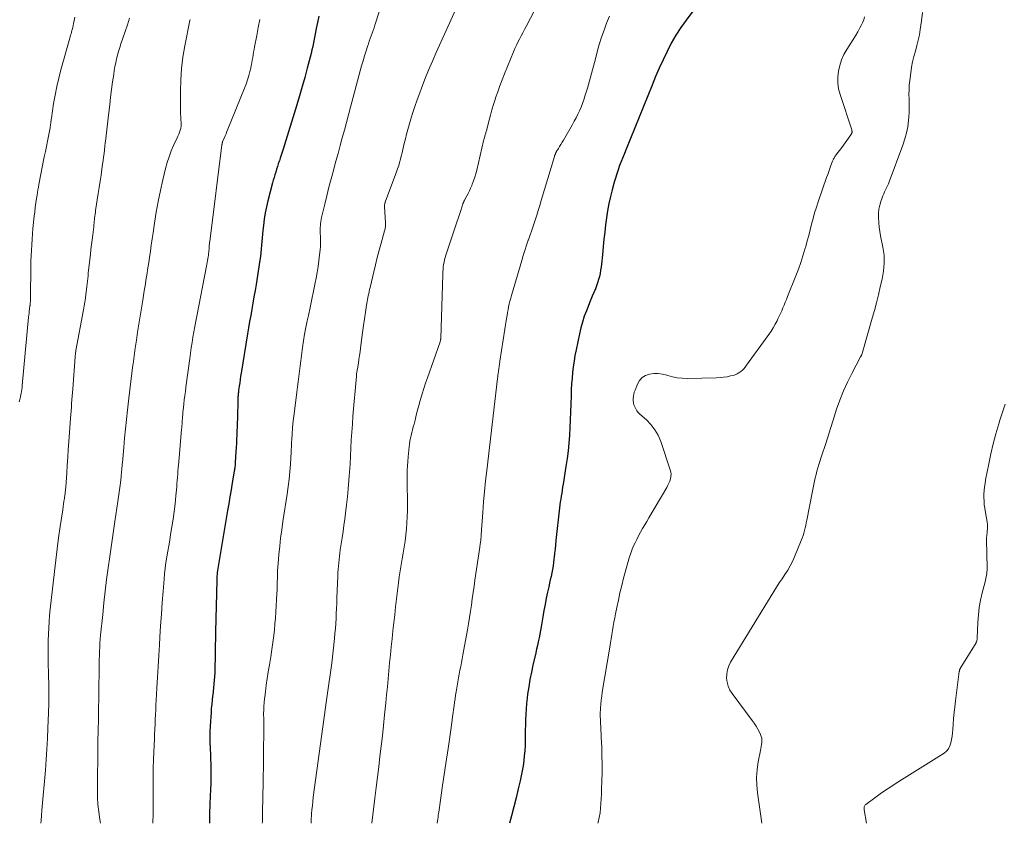
# Model space of a CAD drawing. Units: feet. Extents: x 1905000 to 1910031, y 560000 to 565000.
# Drawn here: x 1907515 to 1907692, y 560000 to 560145 of the extents above; entities that cross this region are included whole.
import ezdxf

# ---------------------------------------------------------------- set-up
doc = ezdxf.new("R2010")
doc.units = ezdxf.units.FT
doc.header["$LTSCALE"] = 100
doc.header["$MEASUREMENT"] = 0
doc.layers.add('CONTOUR INDEX', color=32, linetype='Continuous', lineweight=25)
doc.layers.add('CONTOUR INTERMEDIATE', color=40, linetype='Continuous', lineweight=15)

msp = doc.modelspace()

# ---------------------------------------------------------------- linework, layer by layer
at = {"layer": 'CONTOUR INDEX', "flags": 128}
for points, elevation in [([(1907636.48, 560146.31), (1907635.11, 560144.47), (1907634.15, 560143.12), (1907633.25, 560141.74), (1907632.44, 560140.3), (1907631.68, 560138.83), (1907630.97, 560137.33), (1907630.29, 560135.82), (1907629.63, 560134.3), (1907628.99, 560132.77), (1907624.31, 560121.23), (1907624.02, 560120.5), (1907623.72, 560119.76), (1907623.44, 560119.03), (1907623.15, 560118.3), (1907622.88, 560117.56), (1907622.63, 560116.81), (1907622.4, 560116.06), (1907622.18, 560115.31), (1907621.83, 560113.96), (1907621.52, 560112.71), (1907621.24, 560111.45), (1907621, 560110.18), (1907620.8, 560108.9), (1907620.62, 560107.62), (1907620.47, 560106.34), (1907620.33, 560105.05), (1907620.21, 560103.77), (1907620.08, 560102.23), (1907620.03, 560101.68), (1907619.97, 560101.12), (1907619.9, 560100.57), (1907619.83, 560100.01), (1907619.74, 560099.46), (1907619.64, 560098.91), (1907619.51, 560098.37), (1907619.37, 560097.83), (1907619.36, 560097.78), (1907619.19, 560097.22), (1907619.01, 560096.67), (1907618.8, 560096.13), (1907618.57, 560095.59), (1907618.51, 560095.44), (1907618.24, 560094.83), (1907617.98, 560094.21), (1907617.73, 560093.6), (1907617.48, 560092.98), (1907617.17, 560092.2), (1907616.8, 560091.19), (1907616.46, 560090.16), (1907616.17, 560089.12), (1907615.92, 560088.06), (1907615.32, 560085.18), (1907615.12, 560084.16), (1907614.95, 560083.14), (1907614.8, 560082.12), (1907614.68, 560081.09), (1907614.59, 560080.06), (1907614.52, 560079.03), (1907614.46, 560078), (1907614.42, 560076.96), (1907614.37, 560075.38), (1907614.33, 560073.98), (1907614.27, 560072.57), (1907614.2, 560071.17), (1907614.12, 560069.77), (1907614.01, 560068.37), (1907613.87, 560066.98), (1907613.7, 560065.59), (1907613.5, 560064.2), (1907612.98, 560060.98), (1907612.9, 560060.45), (1907612.81, 560059.91), (1907612.73, 560059.38), (1907612.64, 560058.86), (1907612.56, 560058.32), (1907612.48, 560057.79), (1907612.41, 560057.26), (1907612.35, 560056.73), (1907611.7, 560050.85), (1907611.62, 560050.09), (1907611.54, 560049.33), (1907611.45, 560048.57), (1907611.37, 560047.8), (1907611.34, 560047.55), (1907611.26, 560046.92), (1907611.17, 560046.29), (1907611.06, 560045.66), (1907610.94, 560045.04), (1907610.81, 560044.41), (1907610.68, 560043.79), (1907610.54, 560043.17), (1907610.41, 560042.54), (1907610.19, 560041.58), (1907609.96, 560040.48), (1907609.74, 560039.37), (1907609.54, 560038.26), (1907609.35, 560037.15), (1907609.17, 560036.04), (1907609.05, 560035.36), (1907608.93, 560034.68), (1907608.8, 560034.01), (1907608.66, 560033.33), (1907608.51, 560032.66), (1907608.37, 560031.98), (1907608.21, 560031.31), (1907608.06, 560030.64), (1907607.55, 560028.47), (1907607.27, 560027.16), (1907607.01, 560025.86), (1907606.79, 560024.55), (1907606.6, 560023.23), (1907606.5, 560022.48), (1907606.39, 560021.53), (1907606.31, 560020.58), (1907606.25, 560019.63), (1907606.21, 560018.67), (1907606.21, 560018.62), (1907606.19, 560017.69), (1907606.17, 560016.76), (1907606.16, 560015.83), (1907606.15, 560014.91), (1907606.15, 560014.89), (1907606.13, 560013.97), (1907606.08, 560013.06), (1907606, 560012.14), (1907605.9, 560011.23), (1907605.77, 560010.32), (1907605.62, 560009.41), (1907605.44, 560008.51), (1907605.25, 560007.61), (1907604.91, 560006.17), (1907604.52, 560004.56), (1907604.12, 560002.95), (1907603.69, 560001.35), (1907603.32, 560000)], 1040), ([(1907569, 560145.18), (1907568.77, 560144.01), (1907568.56, 560142.95), (1907568.44, 560142.31), (1907568.31, 560141.66), (1907568.19, 560141.02), (1907568.06, 560140.37), (1907567.93, 560139.73), (1907567.78, 560139.09), (1907567.63, 560138.45), (1907567.47, 560137.81), (1907566.95, 560135.79), (1907566.51, 560134.15), (1907566.05, 560132.51), (1907565.57, 560130.87), (1907565.08, 560129.24), (1907562.58, 560121.22), (1907562.42, 560120.7), (1907562.26, 560120.18), (1907562.09, 560119.66), (1907561.92, 560119.15), (1907561.9, 560119.08), (1907561.73, 560118.6), (1907561.57, 560118.11), (1907561.42, 560117.63), (1907561.26, 560117.14), (1907561.1, 560116.65), (1907560.96, 560116.16), (1907560.82, 560115.67), (1907560.69, 560115.17), (1907559.86, 560111.96), (1907559.6, 560110.87), (1907559.37, 560109.77), (1907559.2, 560108.66), (1907559.05, 560107.55), (1907558.95, 560106.65), (1907558.88, 560105.98), (1907558.82, 560105.31), (1907558.76, 560104.64), (1907558.72, 560103.96), (1907558.66, 560103.29), (1907558.6, 560102.62), (1907558.51, 560101.95), (1907558.42, 560101.29), (1907557.72, 560096.92), (1907557.54, 560095.81), (1907557.35, 560094.7), (1907557.16, 560093.58), (1907556.96, 560092.47), (1907556.76, 560091.36), (1907556.56, 560090.25), (1907556.37, 560089.14), (1907556.19, 560088.02), (1907555.04, 560080.98), (1907554.95, 560080.4), (1907554.86, 560079.82), (1907554.78, 560079.24), (1907554.69, 560078.65), (1907554.59, 560077.89), (1907554.56, 560077.69), (1907554.54, 560077.49), (1907554.51, 560077.29), (1907554.49, 560077.09), (1907554.48, 560076.89), (1907554.47, 560076.69), (1907554.46, 560076.48), (1907554.45, 560076.28), (1907554.36, 560072.79), (1907554.34, 560072.04), (1907554.32, 560071.3), (1907554.29, 560070.56), (1907554.26, 560069.81), (1907554.23, 560069.07), (1907554.2, 560068.32), (1907554.16, 560067.58), (1907554.11, 560066.84), (1907553.99, 560064.95), (1907553.98, 560064.74), (1907553.96, 560064.54), (1907553.94, 560064.34), (1907553.92, 560064.13), (1907553.89, 560063.93), (1907553.86, 560063.73), (1907553.83, 560063.52), (1907553.8, 560063.32), (1907553.45, 560061.23), (1907553.24, 560059.98), (1907553.03, 560058.73), (1907552.82, 560057.48), (1907552.6, 560056.23), (1907550.94, 560046.53), (1907550.89, 560046.18), (1907550.83, 560045.84), (1907550.79, 560045.49), (1907550.75, 560045.13), (1907550.71, 560044.78), (1907550.69, 560044.43), (1907550.67, 560044.08), (1907550.65, 560043.73), (1907550.44, 560034.44), (1907550.42, 560033.21), (1907550.39, 560031.98), (1907550.37, 560030.75), (1907550.34, 560029.52), (1907550.32, 560028.41), (1907550.31, 560027.74), (1907550.28, 560027.07), (1907550.24, 560026.39), (1907550.2, 560025.72), (1907550.14, 560025.06), (1907550.08, 560024.39), (1907550.01, 560023.72), (1907549.93, 560023.05), (1907549.91, 560022.9), (1907549.82, 560022.15), (1907549.74, 560021.41), (1907549.67, 560020.66), (1907549.62, 560019.92), (1907549.46, 560017.5), (1907549.42, 560016.51), (1907549.4, 560015.52), (1907549.41, 560014.53), (1907549.45, 560013.54), (1907549.46, 560013.35), (1907549.5, 560012.46), (1907549.54, 560011.56), (1907549.57, 560010.67), (1907549.6, 560009.78), (1907549.61, 560008.88), (1907549.61, 560007.99), (1907549.59, 560007.1), (1907549.55, 560006.2), (1907549.47, 560004.77), (1907549.45, 560004.37), (1907549.43, 560003.97), (1907549.41, 560003.57), (1907549.4, 560003.17), (1907549.38, 560002.76), (1907549.37, 560002.36), (1907549.37, 560001.96), (1907549.36, 560001.56), (1907549.35, 560000)], 1060)]:
    msp.add_lwpolyline(points, dxfattribs=dict(at, elevation=elevation))
at = {"layer": 'CONTOUR INTERMEDIATE', "flags": 128}
for points, elevation in [([(1907581.54, 560151.15), (1907579.13, 560143.58), (1907578.98, 560143.1), (1907578.81, 560142.61), (1907578.64, 560142.13), (1907578.46, 560141.65), (1907578.29, 560141.17), (1907578.11, 560140.68), (1907577.95, 560140.2), (1907577.79, 560139.71), (1907577.53, 560138.92), (1907577.26, 560138.04), (1907576.99, 560137.15), (1907576.73, 560136.25), (1907576.49, 560135.36), (1907574.74, 560128.8), (1907574.37, 560127.42), (1907574, 560126.03), (1907573.63, 560124.64), (1907573.25, 560123.26), (1907572.87, 560121.88), (1907572.49, 560120.49), (1907572.11, 560119.11), (1907571.73, 560117.72), (1907571.66, 560117.44), (1907571.25, 560115.92), (1907570.84, 560114.39), (1907570.46, 560112.86), (1907570.08, 560111.33), (1907569.51, 560108.95), (1907569.43, 560108.6), (1907569.37, 560108.25), (1907569.33, 560107.89), (1907569.3, 560107.54), (1907569.29, 560107.18), (1907569.28, 560106.82), (1907569.28, 560106.46), (1907569.29, 560106.1), (1907569.32, 560105.58), (1907569.33, 560104.97), (1907569.32, 560104.35), (1907569.3, 560103.73), (1907569.25, 560103.12), (1907569.16, 560102.23), (1907569.04, 560101.18), (1907568.9, 560100.13), (1907568.73, 560099.08), (1907568.53, 560098.04), (1907568.36, 560097.19), (1907568.06, 560095.72), (1907567.75, 560094.26), (1907567.45, 560092.79), (1907567.14, 560091.33), (1907566.93, 560090.37), (1907566.69, 560089.18), (1907566.47, 560087.99), (1907566.28, 560086.8), (1907566.1, 560085.6), (1907566.03, 560085.08), (1907565.9, 560084.14), (1907565.78, 560083.2), (1907565.66, 560082.25), (1907565.54, 560081.31), (1907565.43, 560080.37), (1907565.31, 560079.42), (1907565.2, 560078.48), (1907565.08, 560077.54), (1907564.57, 560073.65), (1907564.47, 560072.78), (1907564.37, 560071.91), (1907564.29, 560071.03), (1907564.22, 560070.16), (1907564.14, 560068.94), (1907564.12, 560068.67), (1907564.1, 560068.41), (1907564.09, 560068.14), (1907564.09, 560067.87), (1907564.08, 560067.6), (1907564.07, 560067.34), (1907564.06, 560067.07), (1907564.04, 560066.8), (1907563.91, 560064.62), (1907563.8, 560063.26), (1907563.67, 560061.91), (1907563.51, 560060.56), (1907563.32, 560059.22), (1907562.56, 560054.26), (1907562.34, 560052.79), (1907562.15, 560051.31), (1907561.98, 560049.83), (1907561.84, 560048.35), (1907561.69, 560046.72), (1907561.64, 560046.05), (1907561.6, 560045.38), (1907561.57, 560044.71), (1907561.56, 560044.04), (1907561.55, 560043.36), (1907561.53, 560042.69), (1907561.51, 560042.02), (1907561.47, 560041.35), (1907561.28, 560037.97), (1907561.21, 560036.92), (1907561.12, 560035.86), (1907561.02, 560034.81), (1907560.91, 560033.76), (1907560.86, 560033.37), (1907560.75, 560032.51), (1907560.64, 560031.66), (1907560.51, 560030.81), (1907560.37, 560029.95), (1907560.12, 560028.48), (1907559.92, 560027.27), (1907559.74, 560026.06), (1907559.57, 560024.85), (1907559.42, 560023.64), (1907559.21, 560021.84), (1907559.18, 560021.53), (1907559.15, 560021.21), (1907559.13, 560020.89), (1907559.11, 560020.57), (1907559.1, 560020.25), (1907559.09, 560019.93), (1907559.09, 560019.61), (1907559.09, 560019.29), (1907559.1, 560019.13), (1907559.1, 560018.73), (1907559.1, 560018.33), (1907559.1, 560017.93), (1907559.1, 560017.53), (1907558.98, 560006.52), (1907558.97, 560005.62), (1907558.96, 560004.73), (1907558.94, 560003.83), (1907558.91, 560002.93), (1907558.89, 560002.04), (1907558.87, 560001.14), (1907558.86, 560000.25), (1907558.85, 560000)], 1056), ([(1907595.15, 560149.78), (1907590.15, 560138.65), (1907589.45, 560137.05), (1907588.77, 560135.45), (1907588.12, 560133.83), (1907587.49, 560132.2), (1907587.17, 560131.36), (1907586.72, 560130.15), (1907586.29, 560128.92), (1907585.89, 560127.69), (1907585.51, 560126.45), (1907585.26, 560125.61), (1907585.03, 560124.78), (1907584.8, 560123.95), (1907584.59, 560123.11), (1907584.39, 560122.27), (1907584.27, 560121.74), (1907584.14, 560121.17), (1907584, 560120.59), (1907583.86, 560120.01), (1907583.72, 560119.44), (1907583.56, 560118.86), (1907583.4, 560118.29), (1907583.21, 560117.73), (1907583.01, 560117.17), (1907580.97, 560111.7), (1907580.94, 560111.6), (1907580.91, 560111.51), (1907580.89, 560111.42), (1907580.87, 560111.32), (1907580.86, 560111.22), (1907580.85, 560111.13), (1907580.85, 560111.03), (1907580.85, 560110.93), (1907581.04, 560107.97), (1907581.04, 560107.8), (1907581.04, 560107.62), (1907581.03, 560107.45), (1907581.01, 560107.28), (1907580.99, 560107.1), (1907580.95, 560106.93), (1907580.91, 560106.76), (1907580.87, 560106.59), (1907580.24, 560104.35), (1907579.89, 560103.06), (1907579.55, 560101.76), (1907579.22, 560100.46), (1907578.9, 560099.16), (1907578.24, 560096.38), (1907578.16, 560096), (1907578.08, 560095.63), (1907578, 560095.25), (1907577.93, 560094.87), (1907577.63, 560093.18), (1907577.42, 560091.96), (1907577.22, 560090.73), (1907577.05, 560089.51), (1907576.88, 560088.28), (1907576.53, 560085.47), (1907576.44, 560084.79), (1907576.35, 560084.11), (1907576.25, 560083.43), (1907576.14, 560082.76), (1907575.97, 560081.74), (1907575.94, 560081.57), (1907575.91, 560081.4), (1907575.89, 560081.24), (1907575.86, 560081.07), (1907575.83, 560080.91), (1907575.81, 560080.74), (1907575.79, 560080.58), (1907575.78, 560080.41), (1907575.17, 560073.24), (1907575.06, 560071.8), (1907574.96, 560070.36), (1907574.87, 560068.91), (1907574.79, 560067.47), (1907574.72, 560066.02), (1907574.64, 560064.58), (1907574.55, 560063.14), (1907574.45, 560061.7), (1907574.45, 560061.65), (1907574.33, 560060.18), (1907574.2, 560058.72), (1907574.03, 560057.26), (1907573.85, 560055.8), (1907573.7, 560054.68), (1907573.54, 560053.57), (1907573.38, 560052.46), (1907573.22, 560051.35), (1907573.05, 560050.24), (1907572.89, 560049.2), (1907572.8, 560048.61), (1907572.73, 560048.03), (1907572.66, 560047.44), (1907572.6, 560046.85), (1907572.55, 560046.26), (1907572.5, 560045.67), (1907572.47, 560045.08), (1907572.44, 560044.49), (1907572.28, 560040.47), (1907572.24, 560039.57), (1907572.2, 560038.66), (1907572.16, 560037.76), (1907572.12, 560036.86), (1907572.07, 560035.96), (1907572.01, 560035.06), (1907571.93, 560034.16), (1907571.84, 560033.26), (1907571.35, 560028.79), (1907571.25, 560027.96), (1907571.15, 560027.13), (1907571.03, 560026.31), (1907570.9, 560025.48), (1907570.77, 560024.65), (1907570.64, 560023.82), (1907570.52, 560023), (1907570.41, 560022.17), (1907568.03, 560004.69), (1907567.94, 560003.95), (1907567.86, 560003.2), (1907567.79, 560002.45), (1907567.73, 560001.7), (1907567.66, 560000.53), (1907567.65, 560000.37), (1907567.64, 560000.2), (1907567.64, 560000.04), (1907567.64, 560000)], 1052), ([(1907609.43, 560149.35), (1907606.33, 560143.32), (1907606.03, 560142.75), (1907605.74, 560142.19), (1907605.45, 560141.63), (1907605.15, 560141.06), (1907604.86, 560140.5), (1907604.59, 560139.93), (1907604.32, 560139.35), (1907604.07, 560138.76), (1907602.42, 560134.77), (1907602, 560133.71), (1907601.59, 560132.65), (1907601.21, 560131.58), (1907600.84, 560130.5), (1907600.73, 560130.19), (1907600.44, 560129.26), (1907600.16, 560128.33), (1907599.9, 560127.39), (1907599.66, 560126.45), (1907599.27, 560124.86), (1907599.23, 560124.71), (1907599.19, 560124.55), (1907599.15, 560124.4), (1907599.1, 560124.25), (1907599.05, 560124.1), (1907599, 560123.95), (1907598.96, 560123.8), (1907598.91, 560123.64), (1907598.88, 560123.55), (1907598.82, 560123.35), (1907598.76, 560123.15), (1907598.71, 560122.95), (1907598.66, 560122.75), (1907597.43, 560117.45), (1907597.27, 560116.82), (1907597.09, 560116.19), (1907596.87, 560115.57), (1907596.64, 560114.96), (1907596.54, 560114.72), (1907596.34, 560114.24), (1907596.12, 560113.76), (1907595.89, 560113.3), (1907595.65, 560112.83), (1907595.25, 560112.08), (1907595.2, 560112), (1907595.16, 560111.91), (1907595.13, 560111.83), (1907595.09, 560111.75), (1907595.05, 560111.66), (1907595.02, 560111.57), (1907594.99, 560111.49), (1907594.96, 560111.4), (1907594.55, 560110.19), (1907594.32, 560109.5), (1907594.08, 560108.8), (1907593.85, 560108.11), (1907593.62, 560107.42), (1907591.89, 560102.18), (1907591.76, 560101.76), (1907591.65, 560101.34), (1907591.56, 560100.91), (1907591.48, 560100.48), (1907591.42, 560100.05), (1907591.37, 560099.61), (1907591.33, 560099.17), (1907591.31, 560098.73), (1907590.96, 560087.28), (1907590.96, 560087.19), (1907590.95, 560087.1), (1907590.94, 560087.01), (1907590.92, 560086.92), (1907590.9, 560086.83), (1907590.88, 560086.74), (1907590.86, 560086.66), (1907590.83, 560086.57), (1907588.55, 560080.12), (1907588.23, 560079.16), (1907587.91, 560078.19), (1907587.61, 560077.22), (1907587.32, 560076.25), (1907587.25, 560076.03), (1907587.01, 560075.16), (1907586.77, 560074.29), (1907586.54, 560073.41), (1907586.33, 560072.53), (1907586.15, 560071.79), (1907586.02, 560071.28), (1907585.89, 560070.77), (1907585.77, 560070.27), (1907585.64, 560069.76), (1907585.52, 560069.25), (1907585.41, 560068.74), (1907585.33, 560068.22), (1907585.27, 560067.7), (1907585.09, 560065.91), (1907585.02, 560065.09), (1907584.97, 560064.27), (1907584.94, 560063.45), (1907584.93, 560062.63), (1907584.95, 560056.26), (1907584.93, 560055.15), (1907584.88, 560054.06), (1907584.79, 560052.96), (1907584.68, 560051.87), (1907584.67, 560051.84), (1907584.53, 560050.76), (1907584.37, 560049.68), (1907584.19, 560048.61), (1907584, 560047.54), (1907583.81, 560046.47), (1907583.63, 560045.4), (1907583.48, 560044.33), (1907583.34, 560043.25), (1907582.84, 560038.94), (1907582.68, 560037.5), (1907582.51, 560036.06), (1907582.35, 560034.61), (1907582.2, 560033.17), (1907582.05, 560031.72), (1907581.9, 560030.28), (1907581.77, 560028.84), (1907581.64, 560027.4), (1907581.51, 560025.96), (1907581.37, 560024.52), (1907581.23, 560023.09), (1907581.09, 560021.65), (1907580.87, 560019.48), (1907580.67, 560017.61), (1907580.47, 560015.74), (1907580.25, 560013.87), (1907580.03, 560012), (1907579.8, 560010.14), (1907579.57, 560008.27), (1907579.34, 560006.41), (1907579.1, 560004.54), (1907578.54, 560000)], 1048), ([(1907677.68, 560145.83), (1907677.49, 560144.34), (1907677.26, 560142.8), (1907677.09, 560141.82), (1907676.89, 560140.84), (1907676.64, 560139.87), (1907676.37, 560138.9), (1907676.11, 560137.94), (1907675.88, 560136.97), (1907675.69, 560135.99), (1907675.54, 560135), (1907675.36, 560133.57), (1907675.28, 560132.76), (1907675.23, 560131.95), (1907675.22, 560131.15), (1907675.24, 560130.33), (1907675.27, 560129.52), (1907675.27, 560128.71), (1907675.24, 560127.9), (1907675.19, 560127.09), (1907675.14, 560126.43), (1907675, 560125.29), (1907674.79, 560124.17), (1907674.5, 560123.08), (1907674.14, 560121.99), (1907671.66, 560115.36), (1907671.51, 560115), (1907671.36, 560114.63), (1907671.19, 560114.27), (1907671.01, 560113.92), (1907670.83, 560113.57), (1907670.67, 560113.21), (1907670.52, 560112.84), (1907670.38, 560112.47), (1907670.16, 560111.86), (1907669.96, 560111.17), (1907669.81, 560110.47), (1907669.74, 560109.76), (1907669.72, 560109.05), (1907669.72, 560108.87), (1907669.77, 560108.06), (1907669.84, 560107.25), (1907669.96, 560106.45), (1907670.11, 560105.65), (1907670.54, 560103.64), (1907670.66, 560102.93), (1907670.75, 560102.21), (1907670.78, 560101.48), (1907670.77, 560100.75), (1907670.71, 560100.03), (1907670.63, 560099.3), (1907670.51, 560098.58), (1907670.37, 560097.87), (1907670.06, 560096.46), (1907669.73, 560095.05), (1907669.38, 560093.64), (1907669.01, 560092.24), (1907668.62, 560090.84), (1907666.79, 560084.48), (1907666.76, 560084.4), (1907666.74, 560084.33), (1907666.7, 560084.25), (1907666.67, 560084.18), (1907666.63, 560084.11), (1907666.6, 560084.04), (1907666.56, 560083.96), (1907666.52, 560083.89), (1907664.93, 560080.93), (1907664.15, 560079.36), (1907663.42, 560077.76), (1907662.79, 560076.12), (1907662.21, 560074.46), (1907661.6, 560072.52), (1907661.12, 560070.99), (1907660.63, 560069.46), (1907660.13, 560067.94), (1907659.63, 560066.41), (1907659.01, 560064.53), (1907658.82, 560063.95), (1907658.66, 560063.35), (1907658.51, 560062.75), (1907658.37, 560062.15), (1907658.25, 560061.55), (1907658.13, 560060.94), (1907658.01, 560060.34), (1907657.89, 560059.73), (1907656.84, 560054.52), (1907656.75, 560054.05), (1907656.65, 560053.59), (1907656.54, 560053.13), (1907656.42, 560052.66), (1907656.3, 560052.2), (1907656.16, 560051.75), (1907656, 560051.3), (1907655.83, 560050.85), (1907654.64, 560047.92), (1907654.27, 560047.09), (1907653.86, 560046.28), (1907653.4, 560045.5), (1907652.91, 560044.73), (1907652.39, 560043.98), (1907651.88, 560043.22), (1907651.39, 560042.45), (1907650.9, 560041.67), (1907643.12, 560029.01), (1907642.79, 560028.33), (1907642.54, 560027.62), (1907642.42, 560026.88), (1907642.39, 560026.12), (1907642.5, 560025.37), (1907642.69, 560024.64), (1907643.01, 560023.96), (1907643.41, 560023.32), (1907647.03, 560018.49), (1907647.38, 560017.99), (1907647.72, 560017.48), (1907648.02, 560016.95), (1907648.31, 560016.41), (1907648.52, 560015.99), (1907648.65, 560015.64), (1907648.74, 560015.3), (1907648.76, 560014.94), (1907648.75, 560014.57), (1907648.69, 560014.2), (1907648.64, 560013.83), (1907648.57, 560013.46), (1907648.51, 560013.1), (1907648.11, 560011.05), (1907647.92, 560009.66), (1907647.81, 560008.26), (1907647.84, 560006.86), (1907647.97, 560005.46), (1907648.72, 560000)], 1032), ([(1907525.09, 560144.98), (1907524.98, 560144.42), (1907524.87, 560143.86), (1907524.73, 560143.16), (1907524.68, 560142.95), (1907524.63, 560142.75), (1907524.58, 560142.54), (1907524.53, 560142.33), (1907524.5, 560142.24), (1907524.43, 560141.99), (1907524.36, 560141.73), (1907524.29, 560141.48), (1907524.22, 560141.23), (1907522.6, 560135.54), (1907522.21, 560134.04), (1907521.85, 560132.52), (1907521.55, 560130.99), (1907521.3, 560129.45), (1907520.91, 560126.81), (1907520.88, 560126.59), (1907520.85, 560126.37), (1907520.82, 560126.15), (1907520.79, 560125.93), (1907520.76, 560125.71), (1907520.73, 560125.49), (1907520.69, 560125.27), (1907520.65, 560125.06), (1907520.36, 560123.61), (1907520.18, 560122.68), (1907519.99, 560121.74), (1907519.81, 560120.8), (1907519.62, 560119.86), (1907518.65, 560114.9), (1907518.56, 560114.41), (1907518.47, 560113.93), (1907518.38, 560113.44), (1907518.31, 560112.96), (1907518.21, 560112.35), (1907518.09, 560111.57), (1907517.99, 560110.78), (1907517.89, 560109.98), (1907517.8, 560109.19), (1907517.58, 560107), (1907517.49, 560106.02), (1907517.41, 560105.04), (1907517.35, 560104.06), (1907517.29, 560103.08), (1907517.21, 560101.11), (1907517.2, 560101.03), (1907517.19, 560100.92), (1907517.19, 560100.91), (1907517.19, 560100.89), (1907517.19, 560100.87), (1907517.19, 560100.85), (1907517.11, 560093.87), (1907517.11, 560093.77), (1907517.1, 560093.66), (1907517.1, 560093.56), (1907517.09, 560093.46), (1907517.08, 560093.36), (1907517.06, 560093.26), (1907517.05, 560093.15), (1907517.04, 560093.05), (1907516.97, 560092.51), (1907516.92, 560092.13), (1907516.87, 560091.76), (1907516.83, 560091.38), (1907516.8, 560091.01), (1907515.65, 560078.75), (1907515.61, 560078.38), (1907515.57, 560078.02), (1907515.51, 560077.65), (1907515.44, 560077.29), (1907515.41, 560077.13), (1907515.32, 560076.69), (1907515.22, 560076.25), (1907515.11, 560075.82)], 1076), ([(1907534.97, 560144.84), (1907534.59, 560143.63), (1907534.19, 560142.43), (1907533.78, 560141.24), (1907533.41, 560140.19), (1907533.19, 560139.52), (1907532.98, 560138.84), (1907532.8, 560138.16), (1907532.62, 560137.48), (1907532.47, 560136.79), (1907532.34, 560136.1), (1907532.22, 560135.4), (1907532.11, 560134.7), (1907531.92, 560133.35), (1907531.74, 560131.97), (1907531.56, 560130.6), (1907531.39, 560129.22), (1907531.22, 560127.84), (1907530.74, 560123.7), (1907530.67, 560123.06), (1907530.59, 560122.41), (1907530.52, 560121.77), (1907530.44, 560121.13), (1907530.37, 560120.48), (1907530.29, 560119.84), (1907530.2, 560119.2), (1907530.11, 560118.56), (1907529.98, 560117.65), (1907529.83, 560116.56), (1907529.67, 560115.47), (1907529.5, 560114.38), (1907529.34, 560113.29), (1907528.86, 560110.2), (1907528.81, 560109.86), (1907528.77, 560109.53), (1907528.72, 560109.2), (1907528.68, 560108.87), (1907528.64, 560108.5), (1907528.62, 560108.35), (1907528.6, 560108.2), (1907528.59, 560108.05), (1907528.57, 560107.9), (1907528.56, 560107.75), (1907528.54, 560107.6), (1907528.52, 560107.45), (1907528.51, 560107.29), (1907528.33, 560105.84), (1907528.23, 560104.96), (1907528.12, 560104.09), (1907528.02, 560103.21), (1907527.92, 560102.33), (1907527.59, 560099.47), (1907527.54, 560098.97), (1907527.49, 560098.48), (1907527.44, 560097.99), (1907527.39, 560097.5), (1907527.34, 560097.01), (1907527.29, 560096.52), (1907527.23, 560096.02), (1907527.17, 560095.53), (1907527.12, 560095.13), (1907527.02, 560094.44), (1907526.92, 560093.75), (1907526.8, 560093.06), (1907526.68, 560092.38), (1907525.32, 560085.05), (1907525.29, 560084.91), (1907525.27, 560084.77), (1907525.25, 560084.63), (1907525.23, 560084.49), (1907525.21, 560084.34), (1907525.19, 560084.2), (1907525.18, 560084.06), (1907525.16, 560083.91), (1907524.73, 560078.16), (1907524.68, 560077.5), (1907524.63, 560076.85), (1907524.59, 560076.19), (1907524.54, 560075.53), (1907524.49, 560074.87), (1907524.45, 560074.21), (1907524.4, 560073.55), (1907524.35, 560072.89), (1907524.04, 560068.63), (1907523.94, 560067.22), (1907523.84, 560065.81), (1907523.74, 560064.4), (1907523.65, 560062.99), (1907523.49, 560060.54), (1907523.47, 560060.36), (1907523.46, 560060.17), (1907523.44, 560059.99), (1907523.42, 560059.81), (1907523.4, 560059.63), (1907523.38, 560059.44), (1907523.36, 560059.26), (1907523.33, 560059.08), (1907523.23, 560058.42), (1907523.16, 560057.91), (1907523.08, 560057.4), (1907523.01, 560056.89), (1907522.93, 560056.38), (1907522.48, 560053.38), (1907522.19, 560051.36), (1907521.92, 560049.35), (1907521.67, 560047.33), (1907521.43, 560045.3), (1907520.68, 560038.53), (1907520.57, 560037.4), (1907520.47, 560036.28), (1907520.41, 560035.15), (1907520.36, 560034.02), (1907520.33, 560032.89), (1907520.32, 560031.75), (1907520.32, 560030.62), (1907520.33, 560029.49), (1907520.39, 560026.24), (1907520.41, 560025.35), (1907520.42, 560024.47), (1907520.42, 560023.59), (1907520.42, 560022.71), (1907520.42, 560022.02), (1907520.42, 560021.48), (1907520.41, 560020.94), (1907520.4, 560020.4), (1907520.38, 560019.86), (1907520.28, 560017.14), (1907520.2, 560015.24), (1907520.09, 560013.34), (1907519.96, 560011.45), (1907519.81, 560009.55), (1907519.19, 560002.34), (1907519.11, 560001.43), (1907519.03, 560000.53), (1907518.98, 560000)], 1072), ([(1907545.85, 560144.58), (1907545.83, 560144.48), (1907545.81, 560144.39), (1907544.89, 560139.82), (1907544.55, 560137.8), (1907544.29, 560135.78), (1907544.16, 560133.74), (1907544.11, 560131.69), (1907544.12, 560128.69), (1907544.13, 560128.14), (1907544.15, 560127.58), (1907544.18, 560127.03), (1907544.21, 560126.47), (1907544.24, 560126.11), (1907544.25, 560125.74), (1907544.23, 560125.37), (1907544.16, 560125.01), (1907544.06, 560124.65), (1907543.94, 560124.3), (1907543.8, 560123.95), (1907543.66, 560123.61), (1907543.51, 560123.26), (1907542.89, 560121.93), (1907542.46, 560120.92), (1907542.06, 560119.88), (1907541.73, 560118.83), (1907541.44, 560117.76), (1907540.95, 560115.73), (1907540.51, 560113.8), (1907540.11, 560111.85), (1907539.76, 560109.9), (1907539.45, 560107.94), (1907539.2, 560106.23), (1907539.04, 560105.12), (1907538.88, 560104.01), (1907538.72, 560102.9), (1907538.55, 560101.79), (1907538.41, 560100.85), (1907538.32, 560100.21), (1907538.22, 560099.57), (1907538.12, 560098.94), (1907538.02, 560098.3), (1907537.92, 560097.66), (1907537.81, 560097.03), (1907537.71, 560096.39), (1907537.6, 560095.75), (1907537.33, 560094.11), (1907537.09, 560092.67), (1907536.86, 560091.24), (1907536.63, 560089.8), (1907536.41, 560088.36), (1907536.2, 560086.92), (1907535.99, 560085.48), (1907535.79, 560084.04), (1907535.6, 560082.59), (1907535.58, 560082.48), (1907535.39, 560080.98), (1907535.2, 560079.48), (1907535.02, 560077.98), (1907534.85, 560076.48), (1907534.61, 560074.3), (1907534.42, 560072.63), (1907534.25, 560070.95), (1907534.08, 560069.28), (1907533.92, 560067.61), (1907533.67, 560064.92), (1907533.64, 560064.59), (1907533.61, 560064.26), (1907533.59, 560063.94), (1907533.56, 560063.61), (1907533.53, 560063.29), (1907533.5, 560062.96), (1907533.47, 560062.63), (1907533.43, 560062.31), (1907533.32, 560061.26), (1907533.22, 560060.41), (1907533.11, 560059.56), (1907533, 560058.72), (1907532.88, 560057.87), (1907532.34, 560054.28), (1907532.03, 560052.19), (1907531.72, 560050.1), (1907531.42, 560048.01), (1907531.12, 560045.92), (1907530.84, 560043.83), (1907530.58, 560041.73), (1907530.35, 560039.63), (1907530.13, 560037.53), (1907529.76, 560033.81), (1907529.7, 560033.09), (1907529.64, 560032.37), (1907529.6, 560031.65), (1907529.56, 560030.93), (1907529.53, 560030.2), (1907529.51, 560029.48), (1907529.49, 560028.76), (1907529.48, 560028.04), (1907529.38, 560019.39), (1907529.37, 560018.72), (1907529.36, 560018.04), (1907529.34, 560017.37), (1907529.31, 560016.69), (1907529.29, 560016.02), (1907529.27, 560015.35), (1907529.26, 560014.67), (1907529.25, 560014), (1907529.18, 560006.07), (1907529.2, 560004.72), (1907529.27, 560003.38), (1907529.41, 560002.04), (1907529.6, 560000.7), (1907529.72, 560000)], 1068), ([(1907558.4, 560144.57), (1907558.12, 560143.12), (1907557.84, 560141.67), (1907557.45, 560139.68), (1907557.36, 560139.2), (1907557.28, 560138.72), (1907557.2, 560138.24), (1907557.13, 560137.75), (1907557.05, 560137.27), (1907556.97, 560136.79), (1907556.87, 560136.32), (1907556.76, 560135.84), (1907556.62, 560135.24), (1907556.42, 560134.47), (1907556.19, 560133.7), (1907555.93, 560132.95), (1907555.65, 560132.21), (1907552.65, 560124.82), (1907552.49, 560124.42), (1907552.32, 560124.02), (1907552.16, 560123.63), (1907551.99, 560123.23), (1907551.71, 560122.57), (1907551.69, 560122.5), (1907551.66, 560122.44), (1907551.64, 560122.37), (1907551.63, 560122.3), (1907551.61, 560122.23), (1907551.6, 560122.16), (1907551.59, 560122.1), (1907551.58, 560122.03), (1907549.44, 560105.1), (1907549.39, 560104.69), (1907549.34, 560104.29), (1907549.3, 560103.88), (1907549.27, 560103.47), (1907549.22, 560102.87), (1907549.21, 560102.76), (1907549.2, 560102.65), (1907549.19, 560102.53), (1907549.18, 560102.42), (1907549.17, 560102.31), (1907549.16, 560102.2), (1907549.14, 560102.08), (1907549.13, 560101.97), (1907549.06, 560101.53), (1907549, 560101.2), (1907548.95, 560100.88), (1907548.89, 560100.55), (1907548.82, 560100.22), (1907547.05, 560091.24), (1907546.86, 560090.29), (1907546.68, 560089.33), (1907546.52, 560088.38), (1907546.35, 560087.42), (1907546.2, 560086.46), (1907546.06, 560085.5), (1907545.92, 560084.54), (1907545.78, 560083.58), (1907545.09, 560078.42), (1907545, 560077.68), (1907544.9, 560076.93), (1907544.81, 560076.19), (1907544.73, 560075.44), (1907544.65, 560074.8), (1907544.61, 560074.38), (1907544.57, 560073.96), (1907544.53, 560073.53), (1907544.49, 560073.11), (1907544.47, 560072.72), (1907544.45, 560072.49), (1907544.43, 560072.26), (1907544.42, 560072.03), (1907544.4, 560071.79), (1907544.39, 560071.56), (1907544.37, 560071.33), (1907544.35, 560071.1), (1907544.33, 560070.87), (1907543.81, 560065.04), (1907543.76, 560064.48), (1907543.71, 560063.91), (1907543.67, 560063.34), (1907543.62, 560062.78), (1907543.58, 560062.21), (1907543.53, 560061.65), (1907543.49, 560061.08), (1907543.44, 560060.52), (1907543.29, 560058.87), (1907543.16, 560057.48), (1907543, 560056.09), (1907542.8, 560054.71), (1907542.59, 560053.33), (1907542.35, 560051.93), (1907542.18, 560050.92), (1907542.01, 560049.92), (1907541.84, 560048.92), (1907541.67, 560047.91), (1907541.51, 560046.91), (1907541.37, 560045.9), (1907541.26, 560044.89), (1907541.16, 560043.88), (1907541, 560041.76), (1907540.84, 560039.69), (1907540.7, 560037.62), (1907540.56, 560035.54), (1907540.43, 560033.47), (1907540.36, 560032.11), (1907540.24, 560030.16), (1907540.13, 560028.21), (1907540.01, 560026.27), (1907539.89, 560024.32), (1907539.76, 560022.17), (1907539.71, 560021.3), (1907539.67, 560020.43), (1907539.62, 560019.55), (1907539.58, 560018.68), (1907539.55, 560017.81), (1907539.51, 560016.93), (1907539.48, 560016.06), (1907539.44, 560015.19), (1907539.34, 560012.86), (1907539.32, 560012.4), (1907539.3, 560011.94), (1907539.28, 560011.48), (1907539.26, 560011.02), (1907539.23, 560010.37), (1907539.23, 560010.24), (1907539.22, 560010.1), (1907539.22, 560009.97), (1907539.21, 560009.84), (1907539.21, 560009.7), (1907539.21, 560009.57), (1907539.21, 560009.44), (1907539.21, 560009.3), (1907539.2, 560002.75), (1907539.2, 560002.63), (1907539.2, 560002.5), (1907539.2, 560002.38), (1907539.2, 560002.26), (1907539.2, 560002.13), (1907539.2, 560002.01), (1907539.2, 560001.89), (1907539.19, 560001.76), (1907539.13, 560000)], 1064), ([(1907621.32, 560145.18), (1907620.82, 560143.92), (1907620.35, 560142.65), (1907619.91, 560141.37), (1907619.5, 560140.08), (1907619.14, 560138.78), (1907618.8, 560137.47), (1907618.46, 560136.16), (1907618.12, 560134.85), (1907617.75, 560133.54), (1907617.36, 560132.24), (1907616.91, 560130.8), (1907616.7, 560130.13), (1907616.46, 560129.47), (1907616.21, 560128.81), (1907615.93, 560128.17), (1907615.64, 560127.53), (1907615.33, 560126.9), (1907615, 560126.27), (1907614.66, 560125.66), (1907613.03, 560122.86), (1907612.81, 560122.48), (1907612.58, 560122.1), (1907612.36, 560121.72), (1907612.13, 560121.34), (1907611.76, 560120.74), (1907611.72, 560120.66), (1907611.68, 560120.58), (1907611.64, 560120.51), (1907611.6, 560120.42), (1907611.58, 560120.37), (1907611.55, 560120.32), (1907611.53, 560120.26), (1907611.51, 560120.21), (1907611.5, 560120.15), (1907611.48, 560120.1), (1907611.46, 560120.04), (1907611.45, 560119.99), (1907611.43, 560119.93), (1907609.06, 560112.02), (1907608.79, 560111.13), (1907608.51, 560110.24), (1907608.23, 560109.35), (1907607.94, 560108.47), (1907607.64, 560107.59), (1907607.34, 560106.71), (1907607.04, 560105.82), (1907606.73, 560104.94), (1907606.71, 560104.88), (1907606.4, 560103.96), (1907606.1, 560103.05), (1907605.81, 560102.13), (1907605.53, 560101.2), (1907603.7, 560094.95), (1907603.55, 560094.44), (1907603.42, 560093.92), (1907603.3, 560093.41), (1907603.18, 560092.89), (1907603.08, 560092.37), (1907602.98, 560091.85), (1907602.89, 560091.33), (1907602.81, 560090.8), (1907601.61, 560083.12), (1907601.58, 560082.91), (1907601.54, 560082.7), (1907601.51, 560082.49), (1907601.48, 560082.28), (1907601.45, 560082.07), (1907601.42, 560081.86), (1907601.39, 560081.65), (1907601.36, 560081.44), (1907601.33, 560081.24), (1907601.29, 560080.93), (1907601.25, 560080.62), (1907601.21, 560080.31), (1907601.18, 560080), (1907599.24, 560063.48), (1907599.03, 560061.59), (1907598.84, 560059.7), (1907598.68, 560057.8), (1907598.53, 560055.9), (1907598.31, 560052.76), (1907598.28, 560052.43), (1907598.26, 560052.11), (1907598.23, 560051.79), (1907598.21, 560051.46), (1907598.18, 560051.2), (1907598.17, 560051.01), (1907598.15, 560050.82), (1907598.12, 560050.63), (1907598.1, 560050.44), (1907598.07, 560050.25), (1907598.04, 560050.06), (1907598.01, 560049.87), (1907597.99, 560049.68), (1907597.12, 560043.75), (1907596.96, 560042.63), (1907596.8, 560041.51), (1907596.64, 560040.39), (1907596.48, 560039.26), (1907596.32, 560038.14), (1907596.15, 560037.02), (1907595.96, 560035.9), (1907595.77, 560034.78), (1907594.95, 560030.3), (1907594.82, 560029.6), (1907594.69, 560028.91), (1907594.55, 560028.22), (1907594.4, 560027.53), (1907594.26, 560026.84), (1907594.13, 560026.14), (1907594.01, 560025.45), (1907593.89, 560024.75), (1907593.72, 560023.67), (1907593.62, 560023.03), (1907593.53, 560022.4), (1907593.44, 560021.76), (1907593.36, 560021.12), (1907593.28, 560020.48), (1907593.19, 560019.84), (1907593.1, 560019.2), (1907593.01, 560018.56), (1907592.45, 560014.67), (1907592.16, 560012.7), (1907591.88, 560010.74), (1907591.59, 560008.77), (1907591.3, 560006.81), (1907590.86, 560003.77), (1907590.79, 560003.32), (1907590.73, 560002.87), (1907590.66, 560002.42), (1907590.6, 560001.98), (1907590.56, 560001.74), (1907590.52, 560001.41), (1907590.47, 560001.08), (1907590.42, 560000.75), (1907590.38, 560000.42), (1907590.32, 560000)], 1044), ([(1907667.24, 560145.04), (1907667.09, 560144.51), (1907666.88, 560143.99), (1907666.64, 560143.49), (1907666.41, 560143.06), (1907666.01, 560142.36), (1907665.6, 560141.66), (1907665.18, 560140.98), (1907664.75, 560140.29), (1907664.04, 560139.2), (1907663.52, 560138.27), (1907663.08, 560137.31), (1907662.76, 560136.31), (1907662.52, 560135.27), (1907662.42, 560134.22), (1907662.42, 560133.17), (1907662.57, 560132.13), (1907662.82, 560131.11), (1907664.92, 560124.7), (1907664.94, 560124.64), (1907664.95, 560124.57), (1907664.97, 560124.51), (1907664.98, 560124.44), (1907664.99, 560124.37), (1907664.99, 560124.32), (1907664.98, 560124.26), (1907664.96, 560124.2), (1907664.94, 560124.15), (1907664.92, 560124.1), (1907664.89, 560124.05), (1907664.86, 560124), (1907664.34, 560123.22), (1907664.05, 560122.79), (1907663.74, 560122.37), (1907663.43, 560121.94), (1907663.12, 560121.53), (1907662.08, 560120.19), (1907661.99, 560120.06), (1907661.9, 560119.93), (1907661.82, 560119.79), (1907661.74, 560119.65), (1907661.67, 560119.51), (1907661.6, 560119.36), (1907661.54, 560119.22), (1907661.48, 560119.07), (1907661.19, 560118.31), (1907660.99, 560117.78), (1907660.79, 560117.25), (1907660.6, 560116.71), (1907660.41, 560116.18), (1907658.89, 560111.79), (1907658.56, 560110.8), (1907658.25, 560109.8), (1907657.97, 560108.79), (1907657.71, 560107.78), (1907657.45, 560106.77), (1907657.19, 560105.75), (1907656.92, 560104.74), (1907656.64, 560103.73), (1907656.51, 560103.29), (1907656.14, 560102.07), (1907655.75, 560100.85), (1907655.32, 560099.65), (1907654.86, 560098.46), (1907653.37, 560094.74), (1907653.17, 560094.23), (1907652.96, 560093.72), (1907652.76, 560093.21), (1907652.55, 560092.7), (1907652.34, 560092.2), (1907652.12, 560091.69), (1907651.89, 560091.2), (1907651.65, 560090.71), (1907651.49, 560090.4), (1907651.15, 560089.76), (1907650.79, 560089.14), (1907650.4, 560088.53), (1907649.99, 560087.93), (1907646.01, 560082.37), (1907645.77, 560082.06), (1907645.51, 560081.77), (1907645.24, 560081.5), (1907644.94, 560081.24), (1907644.62, 560081.01), (1907644.29, 560080.82), (1907643.94, 560080.68), (1907643.56, 560080.56), (1907643.1, 560080.46), (1907642.49, 560080.33), (1907641.87, 560080.23), (1907641.24, 560080.17), (1907640.61, 560080.14), (1907635.29, 560080.01), (1907634.4, 560080.04), (1907633.52, 560080.12), (1907632.66, 560080.3), (1907631.8, 560080.54), (1907631.64, 560080.59), (1907630.87, 560080.79), (1907630.09, 560080.9), (1907629.31, 560080.88), (1907628.52, 560080.79), (1907627.81, 560080.53), (1907627.2, 560080.16), (1907626.72, 560079.62), (1907626.34, 560078.97), (1907625.92, 560077.92), (1907625.8, 560077.55), (1907625.7, 560077.18), (1907625.64, 560076.8), (1907625.6, 560076.42), (1907625.61, 560076.03), (1907625.65, 560075.65), (1907625.74, 560075.28), (1907625.86, 560074.91), (1907625.87, 560074.88), (1907626.05, 560074.52), (1907626.25, 560074.18), (1907626.5, 560073.88), (1907626.78, 560073.59), (1907627.97, 560072.55), (1907628.79, 560071.71), (1907629.51, 560070.79), (1907630.07, 560069.78), (1907630.54, 560068.7), (1907632.27, 560063.57), (1907632.37, 560063.17), (1907632.42, 560062.77), (1907632.39, 560062.37), (1907632.31, 560061.96), (1907632.18, 560061.56), (1907632.03, 560061.17), (1907631.85, 560060.79), (1907631.65, 560060.42), (1907628.42, 560054.95), (1907628.04, 560054.31), (1907627.67, 560053.67), (1907627.29, 560053.02), (1907626.92, 560052.38), (1907626.9, 560052.34), (1907626.55, 560051.71), (1907626.22, 560051.07), (1907625.92, 560050.42), (1907625.62, 560049.77), (1907625.36, 560049.1), (1907625.11, 560048.43), (1907624.89, 560047.75), (1907624.69, 560047.06), (1907623.88, 560044.08), (1907623.54, 560042.77), (1907623.22, 560041.46), (1907622.93, 560040.15), (1907622.65, 560038.83), (1907622.43, 560037.68), (1907622.28, 560036.93), (1907622.14, 560036.18), (1907622.01, 560035.43), (1907621.88, 560034.69), (1907621.75, 560033.94), (1907621.62, 560033.19), (1907621.5, 560032.44), (1907621.37, 560031.69), (1907620.03, 560023.6), (1907619.93, 560022.88), (1907619.83, 560022.16), (1907619.77, 560021.43), (1907619.71, 560020.7), (1907619.7, 560020.49), (1907619.68, 560019.86), (1907619.67, 560019.24), (1907619.69, 560018.61), (1907619.72, 560017.98), (1907619.76, 560017.36), (1907619.8, 560016.73), (1907619.83, 560016.1), (1907619.86, 560015.48), (1907619.93, 560013.7), (1907619.97, 560012.18), (1907620, 560010.67), (1907619.99, 560009.15), (1907619.96, 560007.63), (1907619.91, 560006.09), (1907619.88, 560005.24), (1907619.84, 560004.39), (1907619.79, 560003.55), (1907619.73, 560002.7), (1907619.64, 560001.86), (1907619.5, 560001.03), (1907619.31, 560000.2), (1907619.25, 560000)], 1036), ([(1907692.56, 560075.36), (1907692.06, 560073.93), (1907691.59, 560072.49), (1907691.39, 560071.84), (1907690.87, 560070.05), (1907690.38, 560068.26), (1907689.96, 560066.46), (1907689.58, 560064.64), (1907689.02, 560061.77), (1907688.91, 560061.14), (1907688.82, 560060.5), (1907688.76, 560059.86), (1907688.71, 560059.22), (1907688.71, 560058.57), (1907688.73, 560057.93), (1907688.78, 560057.29), (1907688.87, 560056.65), (1907689.17, 560054.84), (1907689.21, 560054.65), (1907689.24, 560054.46), (1907689.28, 560054.27), (1907689.31, 560054.08), (1907689.34, 560053.89), (1907689.36, 560053.7), (1907689.37, 560053.51), (1907689.36, 560053.32), (1907689.33, 560052.93), (1907689.31, 560052.69), (1907689.29, 560052.45), (1907689.27, 560052.21), (1907689.24, 560051.97), (1907689.22, 560051.73), (1907689.2, 560051.49), (1907689.19, 560051.25), (1907689.19, 560051.01), (1907689.27, 560045.86), (1907689.27, 560045.55), (1907689.25, 560045.25), (1907689.22, 560044.94), (1907689.18, 560044.64), (1907689.13, 560044.34), (1907689.07, 560044.04), (1907689, 560043.74), (1907688.93, 560043.44), (1907688.41, 560041.43), (1907688.12, 560040.13), (1907687.88, 560038.81), (1907687.73, 560037.48), (1907687.63, 560036.15), (1907687.5, 560033.25), (1907687.49, 560033.15), (1907687.48, 560033.04), (1907687.46, 560032.94), (1907687.45, 560032.84), (1907687.42, 560032.74), (1907687.39, 560032.65), (1907687.34, 560032.55), (1907687.29, 560032.46), (1907684.46, 560027.84), (1907684.43, 560027.78), (1907684.4, 560027.72), (1907684.37, 560027.66), (1907684.34, 560027.59), (1907684.32, 560027.52), (1907684.3, 560027.46), (1907684.29, 560027.39), (1907684.28, 560027.32), (1907683.59, 560022.03), (1907683.46, 560020.97), (1907683.34, 560019.91), (1907683.24, 560018.84), (1907683.16, 560017.78), (1907683.09, 560016.85), (1907683.03, 560016.25), (1907682.97, 560015.65), (1907682.88, 560015.06), (1907682.78, 560014.46), (1907682.6, 560013.91), (1907682.35, 560013.42), (1907681.98, 560013), (1907681.54, 560012.63), (1907672.93, 560007.2), (1907671.96, 560006.57), (1907671, 560005.93), (1907670.04, 560005.27), (1907669.1, 560004.6), (1907667.45, 560003.41), (1907667.35, 560003.31), (1907667.27, 560003.21), (1907667.21, 560003.09), (1907667.17, 560002.96), (1907667.16, 560002.82), (1907667.15, 560002.68), (1907667.16, 560002.54), (1907667.17, 560002.4), (1907667.59, 560000)], 1028)]:
    msp.add_lwpolyline(points, dxfattribs=dict(at, elevation=elevation))

doc.saveas('drawing.dxf')
